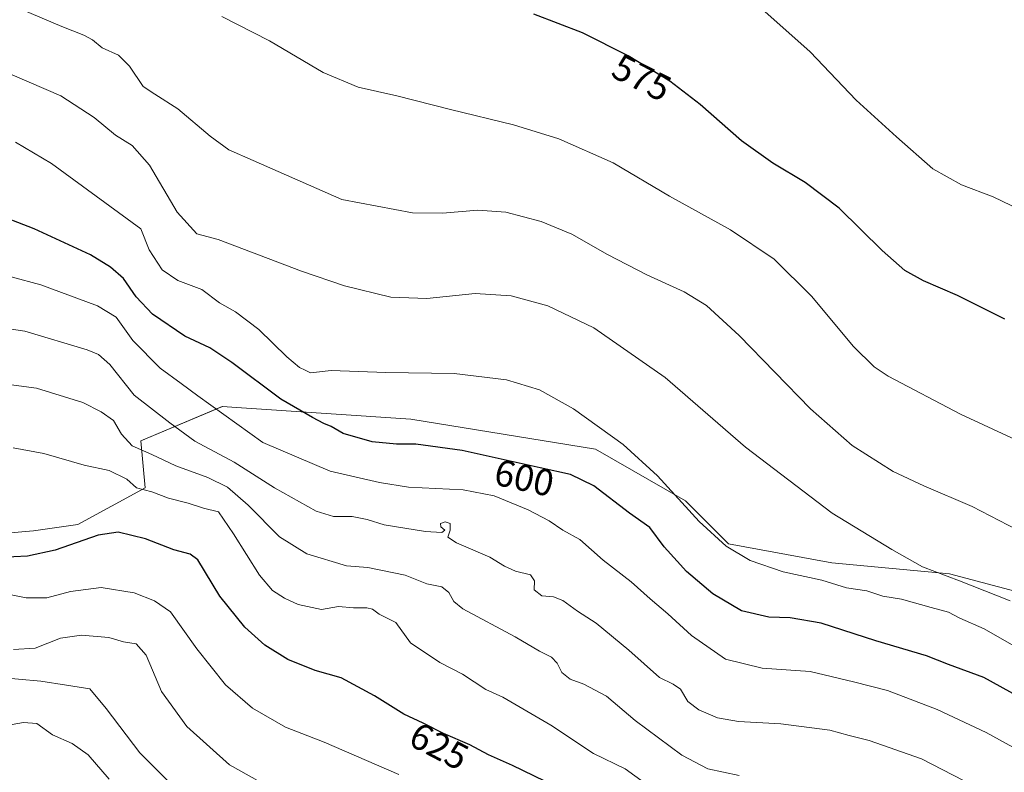
# Model space of a CAD drawing. Units: metres. Extents: x 621012 to 624462, y 4734120 to 4736494.
# Drawn here: x 623714 to 623978, y 4735044 to 4735245 of the extents above; entities that cross this region are included whole.
import ezdxf
from ezdxf.enums import TextEntityAlignment as Align

# ---------------------------------------------------------------- set-up
doc = ezdxf.new("R2010")
doc.units = ezdxf.units.M
doc.header["$MEASUREMENT"] = 0
for name, color, linetype, lineweight in [('Arbolado forestal CxS', 92, 'Continuous', 0), ('Cultivos herbáceos CxS', 92, 'Continuous', 0), ('Curva de nivel maestra', 36, 'Continuous', 30), ('Curva de nivel normal', 36, 'Continuous', 0), ('Rótulo de curva de nivel directora', 19, 'Continuous', 0)]:
    doc.layers.add(name, color=color, linetype=linetype, lineweight=lineweight)
doc.styles.add('Arial', font='txt', dxfattribs={"height": 0.2})

# ---------------------------------------------------------------- blocks, each defined once
blk = doc.blocks.new('*U150')
at = {"layer": 'Cultivos herbáceos CxS', "color": 92, "linetype": 'Continuous', "lineweight": 0}
blk.add_polyline3d([(624050.8501, 4735073.6487, 579.0621), (623963.5579, 4735096.8063, 590.9485), (623931.9583, 4735099.7685, 593.5847), (623904.2085, 4735104.8837, 595.3315), (623892.7027, 4735116.3989, 594.8261), (623868.5391, 4735130.2159, 596.908), (623819.0627, 4735138.2773, 598.8416), (623772.2355, 4735141.4723, 603.829), (623768.4769, 4735141.7287, 604.7646), (623768.4559, 4735141.7303, 604.7698), (623746.5727, 4735132.5197, 615.0069), (623747.7233, 4735119.8537, 620.86), (623729.6803, 4735110.0809, 624.4306), (623717.8065, 4735108.3389, 623.616), (623671.9765, 4735104.4073, 624.8548)], dxfattribs=at)
blk = doc.blocks.new('*U173')
at = {"layer": 'Curva de nivel normal', "color": 36, "linetype": 'Continuous', "lineweight": 0}
blk.add_polyline3d([(623972.99, 4735038.36, 610), (623956.02, 4735047.15, 610), (623942.02, 4735052.05, 610), (623936.62, 4735053.44, 610), (623931.46, 4735054.82, 610), (623918.31, 4735056.56, 610), (623906.97, 4735057.21, 610), (623901.31, 4735058.18, 610), (623896.25, 4735060.32, 610), (623893.35, 4735062.53, 610), (623891.33, 4735065.83, 610), (623889.44, 4735067.18, 610), (623885.73, 4735068.97, 610), (623877.53, 4735076.29, 610), (623868.78, 4735083.53, 610), (623863.74, 4735086.83, 610), (623859.84, 4735089.64, 610), (623857.32, 4735090.61, 610), (623854.14, 4735090.94, 610), (623852.08, 4735092.5, 610), (623852.16, 4735094.91, 610), (623851.12, 4735096.54, 610), (623847.13, 4735097.55, 610), (623844.13, 4735098.88, 610), (623840.19, 4735101.27, 610), (623831.24, 4735105.16, 610), (623828.92, 4735106.67, 610), (623829.56, 4735108.48, 610), (623829.54, 4735110.29, 610), (623828.2, 4735110.76, 610), (623827.03, 4735110.33, 610), (623827.06, 4735109.45, 610), (623828.14, 4735108.48, 610), (623827.38, 4735107.91, 610), (623822.94, 4735108.2, 610), (623811.89, 4735109.93, 610), (623807.32, 4735111.35, 610), (623803.32, 4735112.17, 610), (623798.32, 4735112.15, 610), (623793.65, 4735113.64, 610), (623782.41, 4735119.92, 610), (623771.67, 4735126.74, 610), (623761.08, 4735132.43, 610), (623754.37, 4735137.34, 610), (623744.85, 4735144.77, 610), (623738.32, 4735152.93, 610), (623735.21, 4735155.68, 610), (623732.18, 4735156.9, 610), (623715.49, 4735161.89, 610), (623701.52, 4735163.93, 610)], dxfattribs=at)
blk = doc.blocks.new('*U178')
at = {"layer": 'Curva de nivel normal', "color": 36, "linetype": 'Continuous', "lineweight": 0}
blk.add_polyline3d([(623881.73, 4735040.72, 620), (623876.5, 4735044.52, 620), (623868.06, 4735048.61, 620), (623856.6, 4735056.16, 620), (623843.74, 4735063.74, 620), (623839.13, 4735065.77, 620), (623832.89, 4735069.84, 620), (623826.79, 4735073.02, 620), (623818.98, 4735078.3, 620), (623814.98, 4735083.73, 620), (623810.51, 4735086.02, 620), (623808.76, 4735087.34, 620), (623807.18, 4735087.71, 620), (623803.65, 4735087.69, 620), (623799.65, 4735088.08, 620), (623795.04, 4735087.19, 620), (623788.82, 4735088.57, 620), (623785.16, 4735090.23, 620), (623781.9, 4735092.3, 620), (623778.4, 4735096.47, 620), (623771.45, 4735107.53, 620), (623767.41, 4735113.48, 620), (623763.41, 4735114.39, 620), (623759.26, 4735115.72, 620), (623753.99, 4735117.08, 620), (623749.52, 4735118.82, 620), (623745.4, 4735119.92, 620), (623742.84, 4735122.24, 620), (623738.11, 4735124.52, 620), (623731.37, 4735125.98, 620), (623720.56, 4735129.11, 620), (623712.38, 4735130.65, 620)], dxfattribs=at)
blk = doc.blocks.new('*U179')
at = {"layer": 'Curva de nivel normal', "color": 36, "linetype": 'Continuous', "lineweight": 0}
blk.add_polyline3d([(623708.4, 4735055.72, 645), (623715.14, 4735056.95, 645), (623718.73, 4735056.62, 645), (623722.87, 4735053.62, 645), (623728.2, 4735051.28, 645), (623732.45, 4735048.2, 645), (623738.14, 4735041.72, 645)], dxfattribs=at)
blk = doc.blocks.new('*U180')
at = {"layer": 'Curva de nivel normal', "color": 36, "linetype": 'Continuous', "lineweight": 0}
blk.add_polyline3d([(623986.37, 4735130.47, 580), (623966.51, 4735139.61, 580), (623947.1, 4735149.86, 580), (623943.32, 4735152.35, 580), (623937.74, 4735157.83, 580), (623926.54, 4735171.3, 580), (623916.46, 4735181.21, 580), (623904.77, 4735189.14, 580), (623888.38, 4735198.17, 580), (623873.32, 4735207.1, 580), (623858.76, 4735213.51, 580), (623846.6, 4735217.29, 580), (623829.63, 4735221.37, 580), (623815.3, 4735225.04, 580), (623804.93, 4735227.34, 580), (623795.53, 4735231.27, 580), (623781.1, 4735239.81, 580), (623768.34, 4735246.32, 580)], dxfattribs=at)
blk = doc.blocks.new('*U181')
at = {"layer": 'Curva de nivel normal', "color": 36, "linetype": 'Continuous', "lineweight": 0}
blk.add_polyline3d([(623981.73, 4735108.62, 585), (623969.61, 4735114.89, 585), (623956.64, 4735120.4, 585), (623948.45, 4735124.25, 585), (623937.41, 4735131.19, 585), (623926.26, 4735141.11, 585), (623907.12, 4735160.72, 585), (623898.38, 4735168.81, 585), (623892.34, 4735172.44, 585), (623882.3, 4735177.04, 585), (623871.77, 4735182.51, 585), (623862.18, 4735187.92, 585), (623853.99, 4735191.36, 585), (623844.53, 4735193.81, 585), (623836.98, 4735194.36, 585), (623827.49, 4735193.56, 585), (623819.45, 4735193.69, 585), (623800.5, 4735197.24, 585), (623776.7, 4735207.72, 585), (623770.24, 4735210.56, 585), (623765.16, 4735214.22, 585), (623756.52, 4735221.52, 585), (623750.35, 4735225.47, 585), (623747.24, 4735227.57, 585), (623743.57, 4735232.97, 585), (623740.61, 4735235.92, 585), (623736.25, 4735237.95, 585), (623733.66, 4735240.08, 585), (623731.33, 4735241.32, 585), (623725.39, 4735243.61, 585), (623711.26, 4735249.66, 585)], dxfattribs=at)
blk = doc.blocks.new('*U182')
at = {"layer": 'Curva de nivel normal', "color": 36, "linetype": 'Continuous', "lineweight": 0}
blk.add_polyline3d([(623780.95, 4735039.67, 635), (623770.35, 4735045.58, 635), (623758.97, 4735055.83, 635), (623752.1, 4735065.19, 635), (623748, 4735074.99, 635), (623745.33, 4735078.01, 635), (623741.9, 4735078.55, 635), (623737.97, 4735079.7, 635), (623730.65, 4735080.35, 635), (623725.02, 4735079.53, 635), (623718.29, 4735076.89, 635), (623712.41, 4735076.47, 635)], dxfattribs=at)
blk = doc.blocks.new('*U185')
at = {"layer": 'Curva de nivel normal', "color": 36, "linetype": 'Continuous', "lineweight": 0}
blk.add_polyline3d([(623979.81, 4735089.57, 590), (623966.19, 4735094.95, 590), (623956.25, 4735098.67, 590), (623948.08, 4735103.32, 590), (623932.05, 4735113.06, 590), (623908.8, 4735130.77, 590), (623887.22, 4735149.46, 590), (623868.08, 4735162.83, 590), (623855.78, 4735168.69, 590), (623845.98, 4735171.43, 590), (623836.32, 4735172.03, 590), (623823.32, 4735170.68, 590), (623813.65, 4735171.03, 590), (623801.21, 4735174.06, 590), (623789.66, 4735178.02, 590), (623767.33, 4735186.49, 590), (623761.66, 4735188.04, 590), (623756.3, 4735193.86, 590), (623748.89, 4735206.49, 590), (623744.29, 4735211.73, 590), (623739.78, 4735214.51, 590), (623734.11, 4735219.22, 590), (623725.09, 4735225.09, 590), (623712.1, 4735230.67, 590)], dxfattribs=at)
blk = doc.blocks.new('*U186')
at = {"layer": 'Curva de nivel normal', "color": 36, "linetype": 'Continuous', "lineweight": 0}
blk.add_polyline3d([(623983.32, 4735076.09, 595), (623972.81, 4735082.01, 595), (623966.35, 4735084.91, 595), (623963.31, 4735086.5, 595), (623958.64, 4735087.73, 595), (623950.63, 4735090.03, 595), (623945.61, 4735090.78, 595), (623941.33, 4735092.23, 595), (623935.9, 4735093.02, 595), (623929.32, 4735095.08, 595), (623918.92, 4735097.35, 595), (623910.06, 4735100.41, 595), (623903.63, 4735104.21, 595), (623896.36, 4735110.87, 595), (623885.21, 4735123.09, 595), (623876.01, 4735131.52, 595), (623862.64, 4735141.09, 595), (623853.58, 4735146.18, 595), (623844.66, 4735148.86, 595), (623830.65, 4735150.52, 595), (623812.32, 4735150.8, 595), (623797.62, 4735151.4, 595), (623792.08, 4735150.74, 595), (623790.7, 4735151.44, 595), (623789.13, 4735152.2, 595), (623785.8, 4735155.01, 595), (623778.21, 4735162.37, 595), (623771.99, 4735167.12, 595), (623767.66, 4735169.53, 595), (623762.99, 4735173.09, 595), (623756.5, 4735175.51, 595), (623752.29, 4735178.38, 595), (623748.83, 4735183.75, 595), (623746.6, 4735189.33, 595), (623722.59, 4735206.92, 595), (623713.01, 4735212.59, 595)], dxfattribs=at)
blk = doc.blocks.new('*U187')
at = {"layer": 'Curva de nivel normal', "color": 36, "linetype": 'Continuous', "lineweight": 0}
blk.add_polyline3d([(623987.1, 4734946.86, 640), (623978.09, 4734954.1, 640), (623962.1, 4734963.12, 640), (623945.31, 4734970.17, 640), (623928.97, 4734974.88, 640), (623916.64, 4734976.27, 640), (623902.82, 4734976.1, 640), (623893.38, 4734977.52, 640), (623886.59, 4734980.36, 640), (623875.67, 4734987.07, 640), (623859.07, 4734996.12, 640), (623832.32, 4735008.11, 640), (623805.09, 4735017.27, 640), (623780.47, 4735024.05, 640), (623772.04, 4735026.98, 640), (623767.53, 4735029.89, 640), (623762.1, 4735034.49, 640), (623754.91, 4735040.19, 640), (623746.36, 4735048.75, 640), (623737.31, 4735060.63, 640), (623732.87, 4735065.93, 640), (623726.64, 4735066.97, 640), (623719.73, 4735067.98, 640), (623707.66, 4735069.09, 640)], dxfattribs=at)
blk = doc.blocks.new('*U191')
at = {"layer": 'Curva de nivel normal', "color": 36, "linetype": 'Continuous', "lineweight": 0}
blk.add_polyline3d([(623984.92, 4735193.34, 570), (623975.21, 4735197.96, 570), (623966.73, 4735201.14, 570), (623959.06, 4735205.47, 570), (623949.3, 4735214.06, 570), (623938.47, 4735223.93, 570), (623926.19, 4735236.81, 570), (623910.78, 4735250.58, 570)], dxfattribs=at)
blk = doc.blocks.new('*U195')
at = {"layer": 'Curva de nivel normal', "color": 36, "linetype": 'Continuous', "lineweight": 0}
blk.add_polyline3d([(623815.8, 4735042.96, 630), (623795.8, 4735051.64, 630), (623785.38, 4735055.66, 630), (623776.55, 4735060.74, 630), (623769.3, 4735067.04, 630), (623761.61, 4735076.69, 630), (623754.53, 4735086.6, 630), (623750.24, 4735089.56, 630), (623744.8, 4735091.72, 630), (623735.95, 4735093.17, 630), (623727.74, 4735092.04, 630), (623721.35, 4735090.38, 630), (623715.82, 4735090.39, 630), (623711.37, 4735091.27, 630)], dxfattribs=at)
blk = doc.blocks.new('*U196')
at = {"layer": 'Curva de nivel normal', "color": 36, "linetype": 'Continuous', "lineweight": 0}
blk.add_polyline3d([(623907.07, 4735042.7, 615), (623898.69, 4735044.44, 615), (623891.72, 4735048.18, 615), (623879.24, 4735057.44, 615), (623871.53, 4735063.95, 615), (623865.47, 4735067.22, 615), (623861.8, 4735068.56, 615), (623859.53, 4735070.29, 615), (623858.31, 4735072.81, 615), (623856.8, 4735074.42, 615), (623853.58, 4735076.07, 615), (623846.98, 4735079.92, 615), (623832.96, 4735087.45, 615), (623830.58, 4735089.4, 615), (623829.24, 4735091.83, 615), (623827.3, 4735093.3, 615), (623823.32, 4735094.13, 615), (623817.52, 4735096.45, 615), (623807.48, 4735098.54, 615), (623801.8, 4735098.96, 615), (623791.12, 4735102.18, 615), (623783.82, 4735106.76, 615), (623775.38, 4735115.24, 615), (623769.82, 4735120.07, 615), (623764.58, 4735122.64, 615), (623755.97, 4735125.81, 615), (623749.57, 4735128.8, 615), (623744.27, 4735131.16, 615), (623741.41, 4735134.25, 615), (623739.23, 4735137.94, 615), (623735.96, 4735140.24, 615), (623731.06, 4735142.77, 615), (623718.63, 4735146.64, 615), (623709.82, 4735147.78, 615)], dxfattribs=at)
blk = doc.blocks.new('*U201')
at = {"layer": 'Curva de nivel normal', "color": 36, "linetype": 'Continuous', "lineweight": 0}
blk.add_polyline3d([(623982.33, 4735049.28, 605), (623973.36, 4735054.2, 605), (623960.21, 4735060.42, 605), (623946.86, 4735065.54, 605), (623937.76, 4735067.84, 605), (623926.2, 4735070.64, 605), (623913.32, 4735071.52, 605), (623903.44, 4735073.91, 605), (623894.33, 4735080.26, 605), (623887.99, 4735086.1, 605), (623883.19, 4735090.06, 605), (623878.15, 4735094.64, 605), (623870.63, 4735100.47, 605), (623864.36, 4735106, 605), (623859.84, 4735108.5, 605), (623856.12, 4735111.05, 605), (623850.53, 4735114, 605), (623841.36, 4735117.77, 605), (623833.08, 4735119.33, 605), (623818.44, 4735120.05, 605), (623810.61, 4735121.29, 605), (623797.37, 4735124.37, 605), (623779.32, 4735132.08, 605), (623761.9, 4735144.56, 605), (623757.45, 4735147.89, 605), (623751.75, 4735151.97, 605), (623744.43, 4735159.45, 605), (623739.99, 4735165.71, 605), (623734.99, 4735168.74, 605), (623719.78, 4735174.33, 605), (623703.79, 4735178.6, 605)], dxfattribs=at)
blk = doc.blocks.new('*U202')
at = {"layer": 'Curva de nivel maestra', "color": 36, "linetype": 'Continuous', "lineweight": 30}
blk.add_polyline3d([(623982.35, 4735063.69, 600), (623972.77, 4735068.95, 600), (623963.31, 4735072.45, 600), (623957.33, 4735074.84, 600), (623943.73, 4735078.83, 600), (623929.12, 4735083.55, 600), (623920.81, 4735084.98, 600), (623915.1, 4735085.15, 600), (623907.73, 4735086.86, 600), (623900.01, 4735091.42, 600), (623893, 4735097.42, 600), (623890.48, 4735100.24, 600), (623887, 4735104.08, 600), (623883.16, 4735109.24, 600), (623877.7, 4735113.12, 600), (623868.09, 4735120.4, 600), (623861.87, 4735123.48, 600), (623853.72, 4735125.22, 600), (623832.82, 4735129.87, 600), (623820.36, 4735131.62, 600), (623815.14, 4735131.57, 600), (623808.62, 4735132.23, 600), (623800.89, 4735134.44, 600), (623797.65, 4735136.31, 600), (623795.66, 4735137.16, 600), (623792.68, 4735138.79, 600), (623784.17, 4735143.63, 600), (623771.02, 4735153.51, 600), (623765.06, 4735157.43, 600), (623758.36, 4735160.6, 600), (623749.76, 4735166.5, 600), (623745.31, 4735171.1, 600), (623741.96, 4735176.01, 600), (623738.47, 4735179.09, 600), (623733.05, 4735182.41, 600), (623717.96, 4735189.41, 600), (623694.81, 4735198.3, 600)], dxfattribs=at)
blk = doc.blocks.new('*U205')
at = {"layer": 'Curva de nivel maestra', "color": 36, "linetype": 'Continuous', "lineweight": 30}
blk.add_polyline3d([(623855.02, 4735041.16, 625), (623846.28, 4735045.38, 625), (623839.84, 4735048.24, 625), (623834.87, 4735050.89, 625), (623827.78, 4735053.94, 625), (623822.35, 4735056.78, 625), (623817.13, 4735059.16, 625), (623809.32, 4735064.03, 625), (623800.32, 4735068.86, 625), (623793.32, 4735070.91, 625), (623785.99, 4735073.81, 625), (623779.88, 4735077.67, 625), (623774.51, 4735082.47, 625), (623767.75, 4735090.83, 625), (623761.85, 4735100.59, 625), (623759.86, 4735102.05, 625), (623755.49, 4735103.23, 625), (623747.81, 4735106.22, 625), (623740.55, 4735107.96, 625), (623735.19, 4735107.21, 625), (623723.65, 4735103.18, 625), (623716.15, 4735101.51, 625), (623708.84, 4735101.22, 625)], dxfattribs=at)
blk = doc.blocks.new('*U207')
at = {"layer": 'Curva de nivel maestra', "color": 36, "linetype": 'Continuous', "lineweight": 30}
blk.add_polyline3d([(623978.42, 4735165.1, 575), (623965.65, 4735171.5, 575), (623956.56, 4735175.38, 575), (623951.54, 4735178.21, 575), (623945.44, 4735183.57, 575), (623933.96, 4735194.87, 575), (623924.86, 4735201.84, 575), (623916.11, 4735206.94, 575), (623907.78, 4735212.96, 575), (623896.66, 4735222.74, 575), (623888.53, 4735228.94, 575), (623877.34, 4735235.75, 575), (623865.1, 4735241.98, 575), (623851.99, 4735246.98, 575)], dxfattribs=at)

msp = doc.modelspace()

# ---------------------------------------------------------------- linework, layer by layer
at = {"layer": 'Arbolado forestal CxS', "color": 92, "linetype": 'Continuous', "lineweight": 0}
msp.add_polyline3d([(623671.98, 4735104.41, 624.85), (623717.81, 4735108.34, 623.62), (623729.68, 4735110.08, 624.43), (623747.72, 4735119.85, 620.86), (623746.57, 4735132.52, 615.01), (623768.46, 4735141.73, 604.77), (623768.48, 4735141.73, 604.76), (623772.24, 4735141.47, 603.83), (623819.06, 4735138.28, 598.84), (623868.54, 4735130.22, 596.91), (623892.7, 4735116.4, 594.83), (623904.21, 4735104.88, 595.33), (623931.96, 4735099.77, 593.58), (623963.56, 4735096.81, 590.95), (624050.85, 4735073.65, 579.06)], dxfattribs=at)
msp.add_polyline3d([(623671.98, 4735104.41, 624.85), (623717.81, 4735108.34, 623.62), (623729.68, 4735110.08, 624.43), (623747.72, 4735119.85, 620.86), (623746.57, 4735132.52, 615.01), (623768.46, 4735141.73, 604.77), (623768.48, 4735141.73, 604.76), (623772.24, 4735141.47, 603.83), (623819.06, 4735138.28, 598.84), (623868.54, 4735130.22, 596.91), (623892.7, 4735116.4, 594.83), (623904.21, 4735104.88, 595.33), (623931.96, 4735099.77, 593.58), (623963.56, 4735096.81, 590.95), (624050.85, 4735073.65, 579.06)], dxfattribs=at)
at = {"layer": 'Cultivos herbáceos CxS', "color": 92, "linetype": 'Continuous', "lineweight": 0}
msp.add_polyline3d([(623671.98, 4735104.41, 624.85), (623717.81, 4735108.34, 623.62), (623729.68, 4735110.08, 624.43), (623747.72, 4735119.85, 620.86), (623746.57, 4735132.52, 615.01), (623768.46, 4735141.73, 604.77), (623768.48, 4735141.73, 604.76), (623772.24, 4735141.47, 603.83), (623819.06, 4735138.28, 598.84), (623868.54, 4735130.22, 596.91), (623892.7, 4735116.4, 594.83), (623904.21, 4735104.88, 595.33), (623931.96, 4735099.77, 593.58), (623963.56, 4735096.81, 590.95), (624050.85, 4735073.65, 579.06)], dxfattribs=at)

# ---------------------------------------------------------------- block references
msp.add_blockref('*U150', (0, 0), dxfattribs=at)
at = {"layer": 'Curva de nivel maestra', "color": 36, "linetype": 'Continuous', "lineweight": 30}
for name in ['*U207', '*U202', '*U205']:
    msp.add_blockref(name, (0, 0), dxfattribs=at)
at = {"layer": 'Curva de nivel normal', "color": 36, "linetype": 'Continuous', "lineweight": 0}
for name in ['*U186', '*U185', '*U181', '*U180', '*U173', '*U201', '*U178', '*U196', '*U187', '*U182', '*U195', '*U179', '*U191']:
    msp.add_blockref(name, (0, 0), dxfattribs=at)

# ---------------------------------------------------------------- texts
at = {"layer": 'Rótulo de curva de nivel directora', "color": 19, "linetype": 'Continuous', "lineweight": 0, "style": 'Arial'}
for s, rotation, p in [('575', -26.9757, (623880.97, 4735229.94)), ('600', -12.5433, (623849.46, 4735122.55)), ('625', -27.6105, (623826.61, 4735050.57))]:
    msp.add_text(s, height=7, rotation=rotation, dxfattribs=at).set_placement(p, align=Align.MIDDLE_CENTER)

doc.saveas('drawing.dxf')
